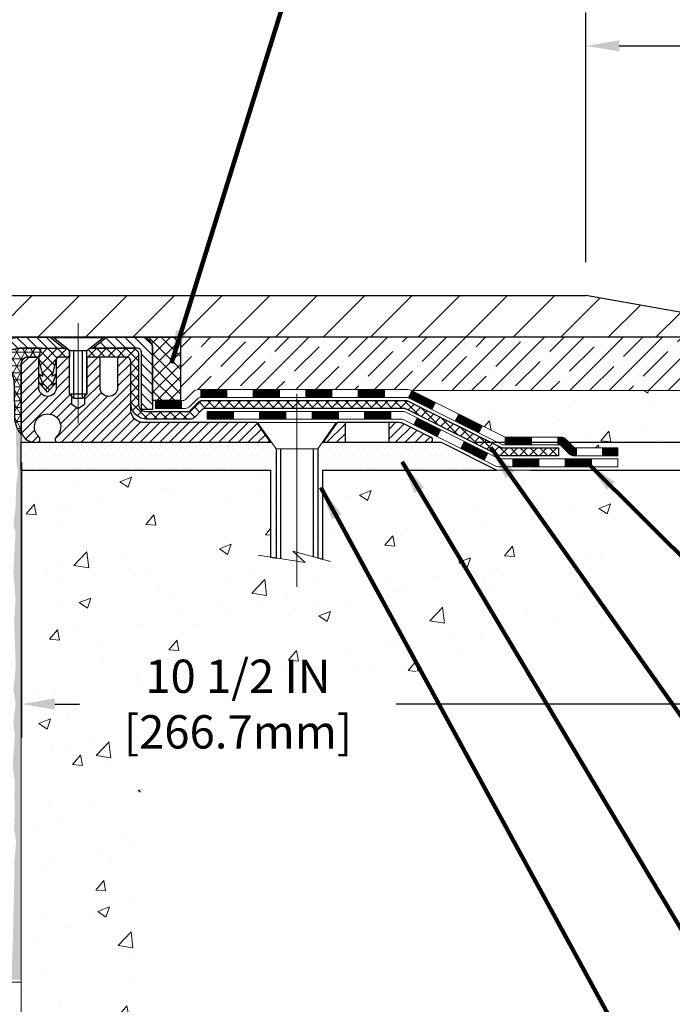
# Model space of a CAD drawing. Extents: x 3254 to 3983, y 1717 to 1977.
# Drawn here: x 3957 to 3963, y 1736 to 1745 of the extents above; entities that cross this region are included whole.
import ezdxf

# ---------------------------------------------------------------- set-up
doc = ezdxf.new("R2010")
doc.units = 0
doc.header["$LTSCALE"] = 5
doc.header["$MEASUREMENT"] = 0
for name, pattern in [('CENTERX2', [4, 2.5, -0.5, 0.5, -0.5]), ('HIDDEN', [0.375, 0.25, -0.125]), ('PHANTOMX2', [5, 2.5, -0.5, 0.5, -0.5, 0.5, -0.5])]:
    doc.linetypes.add(name, pattern=pattern)
doc.layers.get('DEFPOINTS').update_dxf_attribs({"linetype": 'CONTINUOUS'})
for name, color, linetype, lineweight in [('CENTERLINE - L', 1, 'CENTERX2', 18), ('CONCRETE - H', 130, 'CONTINUOUS', 9), ('CONCRETE - L', 132, 'PHANTOMX2', 20), ('CORNER BEAD - H', 50, 'CONTINUOUS', 15), ('CORNER BEAD - L', 52, 'CONTINUOUS', 25), ('COVER PLATE - H', 251, 'CONTINUOUS', 13), ('COVER PLATE - L', 7, 'CONTINUOUS', 25), ('DECK COAT - H', 20, 'CONTINUOUS', 20), ('DECK COAT - L', 22, 'CONTINUOUS', 18), ('EPOXY ADHESIVE - L', 50, 'CONTINUOUS', 15), ('MIG CAPPING STRIP - H', 251, 'CONTINUOUS', 20), ('MIG CAPPING STRIP - L', 7, 'CONTINUOUS', 25), ('MIG FOOT - L', 7, 'CONTINUOUS', 25), ('NOSING - H', 100, 'CONTINUOUS', 13), ('PVC SIDESHEET - H', 150, 'CONTINUOUS', 20), ('PVC SIDESHEET - L', 150, 'CONTINUOUS', 25), ('SCREW - L', 12, 'CONTINUOUS', 25), ('SEALANT - H', 50, 'CONTINUOUS', 15), ('SEALANT - L', 52, 'CONTINUOUS', 25), ('SETTING BED - H', 210, 'CONTINUOUS', 15), ('SETTING BED - L', 212, 'CONTINUOUS', 25), ('TEXT - 4', 241, 'CONTINUOUS', 25)]:
    doc.layers.add(name, color=color, linetype=linetype, lineweight=lineweight)
doc.layers.add('DIMS', color=50, linetype='CONTINUOUS')
doc.styles.add('ROMANS', font='romans', dxfattribs={"width": 0.9})
doc.dimstyles.get("Standard").update_dxf_attribs({"dimtxt": 0.18, "dimasz": 0.18, "dimexe": 0.18, "dimexo": 0.0625, "dimgap": 0.09, "dimtad": 0, "dimtih": 1, "dimtoh": 1, "dimdec": 4, "dimzin": 0, "dimdsep": 46, "dimtxsty": 'Standard', "dimcen": 0.09, "dimadec": 0, "dimazin": 0, "dimtfac": 1, "dimtdec": 4, "dimtofl": 0, "dimtmove": 0, "dimatfit": 3, "dimfxl": 1, "dimtolj": 1, "dimtzin": 0, "dimarcsym": 0})
doc.dimstyles.new('STANDARD$0', dxfattribs={"dimtxt": 0.18, "dimasz": 0.18, "dimexe": 0.18, "dimexo": 0.0625, "dimgap": 0.09, "dimtad": 0, "dimtih": 1, "dimtoh": 1, "dimdec": 4, "dimzin": 0, "dimdsep": 46, "dimtxsty": 'Standard', "dimcen": 0.09, "dimadec": 0, "dimazin": 0, "dimtfac": 1, "dimtdec": 4, "dimtofl": 0, "dimtmove": 0, "dimatfit": 3, "dimfxl": 1, "dimtolj": 1, "dimtzin": 0, "dimarcsym": 0})
pattern_1 = [(0, (-5.673875, 5.13326), (0.0307578125, 0.061515625), [0, -0.061515625])]
pattern_2 = [(50, (-2.5966, 2.2408), (1.07589027, -0.0941282), [0.1125, -1.2375]), (355, (-2.5966, 2.2408), (-0.208127, 1.1282882), [0.09, -0.99]), (100.451444, (-2.507, 2.2329), (0.86776327, 1.03415999), [0.0956103, -1.05171317]), (46.1842, (-2.5966, 2.5408), (1.600862, -0.24827892), [0.16875, -1.85625]), (96.635635, (-2.4632, 2.5201), (1.4019929, 1.4611779), [0.1434155, -1.57757064]), (351.184164, (-2.5966, 2.5408), (1.4019929, 1.4611779), [0.135, -1.485]), (21, (-2.4466, 2.4658), (0.89536058, -0.60392834), [0.1125, -1.2375]), (326, (-2.4466, 2.4658), (0.364973, 1.08772507), [0.09, -0.99]), (71.451445, (-2.372, 2.4155), (1.26033357, 0.48379673), [0.09561029, -1.05171317]), (37.5, (-2.5966, 2.2408), (0.018239783, 0.49934078), [0, -0.978, 0, -1.005, 0, -0.99375]), (7.5, (-2.5966, 2.2408), (0.394604306, 0.59161757), [0, -0.573, 0, -0.9555, 0, -0.37875]), (327.5, (-2.9311, 2.2408), (0.800733654, -0.033832308), [0, -0.375, 0, -1.17, 0, -1.5525]), (317.5, (-3.0811, 2.2408), (0.87477925, 0.15015747), [0, -0.4875, 0, -0.777, 0, -1.1025])]

# ---------------------------------------------------------------- blocks, each defined once
blk = doc.blocks.new('*D10')
at = {"layer": 'DEFPOINTS', "color": 0, "transparency": 16777216}
for p in [(3967.909, 1741.6223), (3957.3972, 1741.2746), (3967.909, 1738.801)]:
    blk.add_point(p, dxfattribs=at)
at = {"layer": 'DIMS', "color": 0, "lineweight": -2, "transparency": 16777216}
for p, q in [((3967.909, 1741.3223), (3967.909, 1738.501)), ((3957.3972, 1740.9746), (3957.3972, 1738.501)), ((3957.6972, 1738.801), (3957.922, 1738.801)), ((3967.609, 1738.801), (3960.772, 1738.801))]:
    blk.add_line(p, q, dxfattribs=at)
at = {"layer": 'DIMS', "color": 0, "transparency": 16777216}
for points in [[(3957.6972, 1738.851), (3957.6972, 1738.751), (3957.3972, 1738.801)], [(3967.609, 1738.851), (3967.609, 1738.751), (3967.909, 1738.801)]]:
    blk.add_solid(points, dxfattribs=at)
at = {"layer": 'DIMS', "color": 0, "transparency": 16777216, "insert": (3959.347, 1738.801), "char_height": 0.3, "attachment_point": 5}
blk.add_mtext('\\A1;10 1/2 IN \\P[266.7mm]', dxfattribs=at)
blk = doc.blocks.new('*D12')
at = {"layer": 'DEFPOINTS', "color": 0, "transparency": 16777216}
for p in [(3961.1767, 1741.1565), (3961.6767, 1740.9065), (3966.7518, 1740.9065)]:
    blk.add_point(p, dxfattribs=at)
at = {"layer": 'DIMS', "color": 0, "lineweight": -2, "transparency": 16777216}
for p, q in [((3966.7518, 1741.4565), (3966.7518, 1741.7565)), ((3961.4767, 1741.1565), (3967.0518, 1741.1565)), ((3961.9767, 1740.9065), (3967.0518, 1740.9065)), ((3966.7518, 1740.6065), (3966.7518, 1740.3065)), ((3966.4518, 1740.2964), (3966.7518, 1740.2964)), ((3966.7518, 1740.2964), (3966.7518, 1740.3065))]:
    blk.add_line(p, q, dxfattribs=at)
at = {"layer": 'DIMS', "color": 0, "transparency": 16777216}
for points in [[(3966.7018, 1741.4565), (3966.8018, 1741.4565), (3966.7518, 1741.1565)], [(3966.7018, 1740.6065), (3966.8018, 1740.6065), (3966.7518, 1740.9065)]]:
    blk.add_solid(points, dxfattribs=at)
at = {"layer": 'DIMS', "color": 0, "transparency": 16777216, "insert": (3965.2018, 1740.2964), "char_height": 0.3, "attachment_point": 5}
blk.add_mtext('\\A1;1/4 IN \\P [6.4mm]', dxfattribs=at)
blk = doc.blocks.new('*D15')
at = {"layer": 'DEFPOINTS', "color": 0, "transparency": 16777216}
for p in [(3947.3972, 1736.2975), (3957.3972, 1736.2975), (3957.3972, 1732.5872)]:
    blk.add_point(p, dxfattribs=at)
at = {"layer": 'DIMS', "color": 0, "lineweight": -2, "transparency": 16777216}
for p, q in [((3947.3972, 1735.9975), (3947.3972, 1732.2872)), ((3957.3972, 1735.9975), (3957.3972, 1732.2872)), ((3947.6972, 1732.5872), (3950.7882, 1732.5872)), ((3957.0972, 1732.5872), (3953.8382, 1732.5872))]:
    blk.add_line(p, q, dxfattribs=at)
at = {"layer": 'DIMS', "color": 0, "transparency": 16777216}
for points in [[(3947.6972, 1732.6372), (3947.6972, 1732.5372), (3947.3972, 1732.5872)], [(3957.0972, 1732.6372), (3957.0972, 1732.5372), (3957.3972, 1732.5872)]]:
    blk.add_solid(points, dxfattribs=at)
at = {"layer": 'DIMS', "color": 0, "transparency": 16777216, "insert": (3952.3132, 1732.5872), "char_height": 0.3, "attachment_point": 5}
blk.add_mtext('\\A1;10 IN\\P [254.0mm]', dxfattribs=at)
blk = doc.blocks.new('*D16')
at = {"layer": 'DEFPOINTS', "color": 0, "transparency": 16777216}
for p in [(3963.8972, 1746.0927), (3947.3972, 1745.1014), (3963.8972, 1742.2264)]:
    blk.add_point(p, dxfattribs=at)
at = {"layer": 'DIMS', "color": 0, "lineweight": -2, "transparency": 16777216}
for p, q in [((3947.3972, 1745.4014), (3947.3972, 1746.3927)), ((3963.8972, 1742.5264), (3963.8972, 1746.3927)), ((3947.6972, 1746.0927), (3950.7351, 1746.0927)), ((3963.5972, 1746.0927), (3953.6351, 1746.0927))]:
    blk.add_line(p, q, dxfattribs=at)
at = {"layer": 'DIMS', "color": 0, "transparency": 16777216}
for points in [[(3947.6972, 1746.1427), (3947.6972, 1746.0427), (3947.3972, 1746.0927)], [(3963.5972, 1746.1427), (3963.5972, 1746.0427), (3963.8972, 1746.0927)]]:
    blk.add_solid(points, dxfattribs=at)
at = {"layer": 'DIMS', "color": 0, "transparency": 16777216, "insert": (3952.1851, 1746.0927), "char_height": 0.3, "attachment_point": 5}
blk.add_mtext('\\A1;16 1/2 IN\\P [419.1mm]', dxfattribs=at)
blk = doc.blocks.new('*D17')
at = {"layer": 'DEFPOINTS', "color": 0, "transparency": 16777216}
for p in [(3962.4793, 1744.7239), (3962.4793, 1742.4764), (3963.8972, 1742.2264)]:
    blk.add_point(p, dxfattribs=at)
at = {"layer": 'DIMS', "color": 0, "lineweight": -2, "transparency": 16777216}
for p, q in [((3962.4793, 1742.7764), (3962.4793, 1745.0239)), ((3963.8972, 1742.5264), (3963.8972, 1745.0239)), ((3962.7793, 1744.7239), (3963.5972, 1744.7239)), ((3963.8972, 1744.7239), (3964.1972, 1744.7239))]:
    blk.add_line(p, q, dxfattribs=at)
at = {"layer": 'DIMS', "color": 0, "transparency": 16777216}
for points in [[(3962.7793, 1744.7739), (3962.7793, 1744.6739), (3962.4793, 1744.7239)], [(3963.5972, 1744.7739), (3963.5972, 1744.6739), (3963.8972, 1744.7239)]]:
    blk.add_solid(points, dxfattribs=at)
at = {"layer": 'DIMS', "color": 0, "transparency": 16777216, "insert": (3965.6472, 1744.7239), "char_height": 0.3, "attachment_point": 5}
blk.add_mtext('\\A1;1 7/16 IN\\P[36.5mm]', dxfattribs=at)
blk = doc.blocks.new('*D19')
at = {"layer": 'DEFPOINTS', "color": 0, "transparency": 16777216}
for p in [(3963.8972, 1742.1014), (3961.1767, 1741.1565), (3973.9144, 1741.1565)]:
    blk.add_point(p, dxfattribs=at)
at = {"layer": 'DIMS', "color": 0, "lineweight": -2, "transparency": 16777216}
for p, q in [((3973.9144, 1742.4014), (3973.9144, 1742.7014)), ((3964.1972, 1742.1014), (3974.2144, 1742.1014)), ((3961.4767, 1741.1565), (3974.2144, 1741.1565)), ((3973.9144, 1740.8565), (3973.9144, 1740.5565)), ((3973.9144, 1740.3931), (3973.9144, 1740.5565)), ((3973.6144, 1740.3931), (3973.9144, 1740.3931))]:
    blk.add_line(p, q, dxfattribs=at)
at = {"layer": 'DIMS', "color": 0, "transparency": 16777216}
for points in [[(3973.8644, 1742.4014), (3973.9644, 1742.4014), (3973.9144, 1742.1014)], [(3973.8644, 1740.8565), (3973.9644, 1740.8565), (3973.9144, 1741.1565)]]:
    blk.add_solid(points, dxfattribs=at)
at = {"layer": 'DIMS', "color": 0, "transparency": 16777216, "insert": (3972.3644, 1740.3931), "char_height": 0.3, "attachment_point": 5}
blk.add_mtext('\\A1;1 IN \\P[25.4mm]', dxfattribs=at)

msp = doc.modelspace()

# ---------------------------------------------------------------- hatches: boundary and pattern name
at = {"layer": 'CONCRETE - H'}
h = msp.add_hatch(dxfattribs=at)
h.set_pattern_fill('AR-CONC', color=256, scale=0.15, style=0)
h.set_pattern_definition(pattern_2)
edge = h.paths.add_edge_path()
edge.add_spline(control_points=[(3963.0876, 1740.9065), (3963.55345, 1740.91607), (3964.16014, 1741.03807), (3965.30331, 1741.11688), (3966.49671, 1740.97545), (3968.13036, 1740.33274), (3968.64011, 1741.36551), (3970.33039, 1741.05165), (3971.53681, 1741.36246), (3972.57628, 1742.10138)], knot_values=[0, 0, 0, 0, 1.3818847, 1.8710324, 3.4018062, 5.2801582, 5.753477, 6.3783059, 9.7804919, 9.7804919, 9.7804919, 9.7804919], degree=3, periodic=0)
edge.add_line((3972.57628, 1742.10138), (3968.90897, 1742.10138))
edge.add_line((3968.90897, 1742.10138), (3968.90897, 1741.62234))
edge.add_line((3968.90897, 1741.62234), (3960.913, 1741.62234))
edge.add_line((3960.913, 1741.62234), (3960.9122, 1741.62073))
edge.add_line((3960.9122, 1741.62073), (3961.73889, 1741.20738))
edge.add_arc((3961.75231, 1741.23421), 0.03, 243.434949, 270)
edge.add_line((3961.75231, 1741.20421), (3962.25263, 1741.20421))
edge.add_arc((3962.25263, 1741.14421), 0.06, 45, 90, ccw=False)
edge.add_line((3962.29506, 1741.18664), (3962.36419, 1741.1175))
edge.add_arc((3962.39248, 1741.14579), 0.04, 225, 270)
edge.add_line((3962.39248, 1741.10579), (3962.76476, 1741.10579))
edge.add_line((3962.76476, 1741.10579), (3962.76476, 1741.03492))
edge.add_line((3962.76476, 1741.03492), (3962.76476, 1740.9065))
edge.add_line((3962.76476, 1740.9065), (3963.0876, 1740.9065))
h = msp.add_hatch(dxfattribs=at)
h.set_pattern_fill('AR-CONC', color=256, scale=0.15, style=0)
h.set_pattern_definition(pattern_2)
edge = h.paths.add_edge_path()
edge.add_spline(control_points=[(3962.76476, 1740.9065), (3962.78405, 1740.65908), (3962.85773, 1739.43523), (3960.64115, 1738.81152), (3957.95912, 1739.5081), (3958.75098, 1737.2613), (3958.56305, 1735.90679), (3957.87998, 1735.65141), (3957.56269, 1735.6579), (3957.39716, 1735.66069)], knot_values=[0, 0, 0, 0, 0.6847791, 3.6004982, 5.0793942, 7.2742608, 8.3502475, 8.8042082, 9.3038625, 9.3038625, 9.3038625, 9.3038625], degree=3, periodic=0)
edge.add_line((3957.39716, 1735.66069), (3957.39716, 1740.9065))
edge.add_line((3957.39716, 1740.9065), (3959.64021, 1740.9065))
edge.add_line((3959.64021, 1740.9065), (3959.64021, 1740.12313))
edge.add_line((3959.64021, 1740.12313), (3959.69046, 1740.11523))
edge.add_line((3959.69046, 1740.11523), (3959.95205, 1740.07408))
edge.add_line((3959.95205, 1740.07408), (3959.87747, 1740.14406))
edge.add_line((3959.87747, 1740.14406), (3959.87747, 1740.1677))
edge.add_line((3959.87747, 1740.1677), (3960.10769, 1740.10426))
edge.add_line((3960.10769, 1740.10426), (3960.10769, 1740.9065))
edge.add_line((3960.10769, 1740.9065), (3961.67668, 1740.9065))
edge.add_line((3961.67668, 1740.9065), (3962.76476, 1740.9065))
h.paths.add_polyline_path([(3958.18094, 1738.45884), (3960.26094, 1738.45884), (3960.26094, 1739.28218), (3958.18094, 1739.28218)], flags=24)
at = {"layer": 'CORNER BEAD - H'}
h = msp.add_hatch(dxfattribs=at)
h.set_pattern_fill('NET3', color=256, scale=0.5, style=0)
h.set_pattern_definition([(0, (3899.513033, 1729.15625), (0, 0.0625), []), (60, (3899.513033, 1729.15625), (-0.05412659, 0.03125), []), (120, (3899.513033, 1729.15625), (-0.05412659, -0.03125), [])])
edge = h.paths.add_edge_path()
edge.add_line((3957.38286, 1742.00232), (3957.17855, 1741.96517))
edge.add_arc((3957.12479, 1741.94345), 0.05799, -28.076004, 21.997387, ccw=False)
edge.add_arc((3957.05474, 1741.66486), 0.279, -0.15908, 64.251327, ccw=False)
edge.add_line((3957.33374, 1741.66409), (3957.33436, 1741.37812))
edge.add_arc((3957.59654, 1741.39777), 0.26292, 184.285398, 220.683618)
edge.add_line((3957.39716, 1741.22638), (3957.39716, 1741.86516))
edge.add_arc((3957.45622, 1741.86516), 0.05905, 90, 180, ccw=False)
edge.add_line((3957.45622, 1741.92421), (3957.53496, 1741.92421))
edge.add_arc((3957.53496, 1741.90453), 0.01968, -0.000001, 90, ccw=False)
edge.add_line((3957.55464, 1741.90453), (3957.57433, 1742.00295))
edge.add_line((3957.57433, 1742.00295), (3957.3899, 1742.00295))
edge.add_arc((3957.3899, 1741.96358), 0.03937, 90, 100.304846)
at = {"layer": 'COVER PLATE - H'}
h = msp.add_hatch(dxfattribs=at)
h.set_pattern_fill('ANSI31', color=256, scale=2.42, style=0)
h.set_pattern_definition([(45, (3898.96064, 1732.71235), (-0.2138998, 0.2138998), [])])
h.paths.add_polyline_path([(3955.08466, 1742.47638), (3955.08466, 1742.10138), (3963.89716, 1742.10138), (3963.89716, 1742.22638), (3962.47934, 1742.47638)])
at = {"layer": 'DECK COAT - H'}
h = msp.add_hatch(dxfattribs=at)
h.set_pattern_fill('ANSI31', color=256, scale=0.04, style=0)
h.set_pattern_definition([(45, (3924.5082336, 1702.5347283), (-0.0035355339, 0.0035355339), [])])
h.paths.add_polyline_path([(3958.60398, 1741.53295), (3958.8402, 1741.53295), (3958.8402, 1741.46209), (3958.60398, 1741.46209)])
h.paths.add_polyline_path([(3959.0115, 1741.63138), (3959.24772, 1741.63138), (3959.24772, 1741.56051), (3959.0115, 1741.56051)])
h.paths.add_polyline_path([(3959.48394, 1741.63138), (3959.72016, 1741.63138), (3959.72016, 1741.56051), (3959.48394, 1741.56051)])
h.paths.add_polyline_path([(3959.95638, 1741.63138), (3960.1926, 1741.63138), (3960.1926, 1741.56051), (3959.95638, 1741.56051)])
h.paths.add_polyline_path([(3960.42882, 1741.63138), (3960.66504, 1741.63138), (3960.66504, 1741.56051), (3960.42882, 1741.56051)])
h.paths.add_polyline_path([(3960.8805, 1741.55735), (3960.9122, 1741.62073), (3961.12348, 1741.51509), (3961.09179, 1741.4517)])
h.paths.add_polyline_path([(3961.30307, 1741.34606), (3961.33476, 1741.40945), (3961.54604, 1741.30381), (3961.51435, 1741.24042)])
h.paths.add_polyline_path([(3961.75231, 1741.20421), (3961.98853, 1741.20421), (3961.98853, 1741.13335), (3961.75231, 1741.13335)])
h.paths.add_polyline_path([(3962.22475, 1741.20421), (3962.25263, 1741.20421, -0.1989124), (3962.29506, 1741.18664), (3962.36419, 1741.1175, 0.1989124), (3962.39248, 1741.10579), (3962.39248, 1741.03492), (3962.37141, 1741.03492, -0.1989124), (3962.32898, 1741.0525), (3962.25985, 1741.12163, 0.1989124), (3962.23156, 1741.13335), (3962.22475, 1741.13335)])
h.paths.add_polyline_path([(3962.6287, 1741.10579), (3962.76476, 1741.10579), (3962.76476, 1741.03492), (3962.6287, 1741.03492)])
h.paths.add_polyline_path([(3959.06984, 1741.43453), (3959.30606, 1741.43453), (3959.30606, 1741.36366), (3959.06984, 1741.36366)])
h.paths.add_polyline_path([(3959.54228, 1741.43453), (3959.7785, 1741.43453), (3959.7785, 1741.36366), (3959.54228, 1741.36366)])
h.paths.add_polyline_path([(3960.01472, 1741.43453), (3960.25094, 1741.43453), (3960.25094, 1741.36366), (3960.01472, 1741.36366)])
h.paths.add_polyline_path([(3960.48716, 1741.43453), (3960.72338, 1741.43453), (3960.72338, 1741.36366), (3960.48716, 1741.36366)])
h.paths.add_polyline_path([(3960.92947, 1741.31278), (3960.96116, 1741.37616), (3961.17244, 1741.27052), (3961.14075, 1741.20714)])
h.paths.add_polyline_path([(3961.35203, 1741.1015), (3961.38372, 1741.16488), (3961.59501, 1741.05924), (3961.56331, 1740.99586)])
h.paths.add_polyline_path([(3961.81988, 1741.00736), (3962.0561, 1741.00736), (3962.0561, 1740.9365), (3961.81988, 1740.9365)])
h.paths.add_polyline_path([(3962.29232, 1741.00736), (3962.52854, 1741.00736), (3962.52854, 1740.9365), (3962.29232, 1740.9365)])
at = {"layer": 'EPOXY ADHESIVE - L'}
h = msp.add_hatch(dxfattribs=at)
h.set_pattern_fill('AR-SAND', color=256, scale=0.05, style=0)
h.set_pattern_definition([(37.5, (3899.17273, 1729.021216), (-0.00314967, 0.09634119), [0, -0.076, 0, -0.085, 0, -0.08125]), (7.5, (3899.17273, 1729.02122), (0.08848884, 0.1411073), [0, -0.041, 0, -0.0685, 0, -0.02625]), (327.5, (3899.11123, 1729.021216), (0.15570709, 0.00028295), [0, -0.025, 0, -0.09, 0, -0.1175]), (317.5, (3899.11123, 1729.02122), (0.15030633, 0.04388378), [0, -0.0125, 0, -0.059, 0, -0.0675])])
edge = h.paths.add_edge_path()
edge.add_line((3957.28641, 1736.32147), (3957.39716, 1736.32172))
edge.add_line((3957.39716, 1736.32172), (3957.39716, 1741.22638))
edge.add_arc((3957.59393, 1741.39616), 0.2599, 200.138292, 220.790249, ccw=False)
edge.add_line((3957.34992, 1741.30669), (3957.35124, 1740.99301))
edge.add_line((3957.35124, 1740.99301), (3957.36822, 1740.87963))
edge.add_line((3957.36822, 1740.87963), (3957.35152, 1740.78069))
edge.add_line((3957.35152, 1740.78069), (3957.3451, 1740.56931))
edge.add_line((3957.3451, 1740.56931), (3957.32587, 1740.40917))
edge.add_line((3957.32587, 1740.40917), (3957.3451, 1740.34512))
edge.add_line((3957.3451, 1740.34512), (3957.33229, 1740.12733))
edge.add_line((3957.33229, 1740.12733), (3957.32587, 1739.98454))
edge.add_line((3957.32587, 1739.98454), (3957.3451, 1739.74113))
edge.add_line((3957.3451, 1739.74113), (3957.33229, 1739.53616))
edge.add_line((3957.33229, 1739.53616), (3957.3451, 1739.19667))
edge.add_line((3957.3451, 1739.19667), (3957.3451, 1739.12168))
edge.add_line((3957.3451, 1739.12168), (3957.32587, 1738.92311))
edge.add_line((3957.32587, 1738.92311), (3957.3451, 1738.80782))
edge.add_line((3957.3451, 1738.80782), (3957.32587, 1738.63487))
edge.add_line((3957.32587, 1738.63487), (3957.33869, 1738.50676))
edge.add_line((3957.33869, 1738.50676), (3957.31947, 1738.24414))
edge.add_line((3957.31947, 1738.24414), (3957.33839, 1738.10138))
edge.add_line((3957.33839, 1738.10138), (3957.33489, 1737.9649))
edge.add_line((3957.33489, 1737.9649), (3957.33795, 1737.83352))
edge.add_line((3957.33795, 1737.83352), (3957.33183, 1737.67771))
edge.add_line((3957.33183, 1737.67771), (3957.35017, 1737.55856))
edge.add_line((3957.35017, 1737.55856), (3957.33489, 1737.39358))
edge.add_line((3957.33489, 1737.39358), (3957.335, 1737.28381))
edge.add_line((3957.335, 1737.28381), (3957.32191, 1736.71283))
edge.add_line((3957.32191, 1736.71283), (3957.31201, 1736.42344))
edge.add_arc((3957.06216, 1736.43198), 0.25, 333.766639, 358.042086, ccw=False)
at = {"layer": 'MIG CAPPING STRIP - H'}
h = msp.add_hatch(dxfattribs=at)
h.set_pattern_fill('ANSI31', color=256, scale=0.5, angle=90, style=0)
h.paths.add_polyline_path([(3958.57826, 1741.45177), (3958.47984, 1741.45177), (3958.47984, 1741.96358, 0.4142136), (3958.44047, 1742.00295), (3958.04185, 1742.00295), (3958.16488, 1742.10138), (3958.47984, 1742.10138, -0.4142136), (3958.57826, 1742.00295)])
h.paths.add_polyline_path([(3957.65307, 1742.10138), (3957.7761, 1742.00295), (3957.3899, 1742.00295, 0.0449937), (3957.38286, 1742.00232), (3957.17855, 1741.96517), (3957.16094, 1742.06201), (3957.36525, 1742.09915, -0.0449937), (3957.3899, 1742.10138)])
h = msp.add_hatch(dxfattribs=at)
h.set_pattern_fill('ANSI31', color=256, scale=0.5, angle=180, style=0)
edge = h.paths.add_edge_path()
edge.add_line((3959.64125, 1741.1565), (3959.51576, 1741.33366))
edge.add_line((3959.51576, 1741.33366), (3958.49952, 1741.33366))
edge.add_arc((3958.49952, 1741.45177), 0.11811, 180, 270, ccw=False)
edge.add_line((3958.38141, 1741.45177), (3958.38141, 1741.88484))
edge.add_arc((3958.34204, 1741.88484), 0.03937, 360, 450)
edge.add_line((3958.34204, 1741.92421), (3958.28299, 1741.92421))
edge.add_arc((3958.28299, 1741.90453), 0.01968, 450, 540)
edge.add_line((3958.2633, 1741.90453), (3958.2633, 1741.64823))
edge.add_arc((3958.18496, 1741.64823), 0.07835, 270, 360, ccw=False)
edge.add_line((3958.18496, 1741.56988), (3958.18417, 1741.56988))
edge.add_arc((3958.18417, 1741.64823), 0.07835, 180, 270, ccw=False)
edge.add_line((3958.10582, 1741.64823), (3958.10582, 1741.90453))
edge.add_arc((3958.08614, 1741.90453), 0.01968, 360, 450)
edge.add_line((3958.08614, 1741.92421), (3957.98611, 1741.92421))
edge.add_line((3957.98611, 1741.92421), (3957.98611, 1741.59332))
edge.add_line((3957.98611, 1741.59332), (3957.96683, 1741.57399))
edge.add_line((3957.96683, 1741.57399), (3957.96683, 1741.49684))
edge.add_line((3957.96683, 1741.49684), (3957.90897, 1741.45827))
edge.add_line((3957.90897, 1741.45827), (3957.85112, 1741.49684))
edge.add_line((3957.85112, 1741.49684), (3957.85112, 1741.57399))
edge.add_line((3957.85112, 1741.57399), (3957.83183, 1741.59327))
edge.add_line((3957.83183, 1741.59327), (3957.83183, 1741.92421))
edge.add_line((3957.83183, 1741.92421), (3957.73181, 1741.92421))
edge.add_arc((3957.73181, 1741.90453), 0.01968, 450, 540)
edge.add_line((3957.71212, 1741.90453), (3957.71212, 1741.64823))
edge.add_arc((3957.63378, 1741.64823), 0.07835, 270, 360, ccw=False)
edge.add_line((3957.63378, 1741.56988), (3957.63299, 1741.56988))
edge.add_arc((3957.63299, 1741.64823), 0.07835, 180, 270, ccw=False)
edge.add_line((3957.55464, 1741.64823), (3957.55464, 1741.90453))
edge.add_arc((3957.53496, 1741.90453), 0.01968, 360, 450)
edge.add_line((3957.53496, 1741.92421), (3957.45622, 1741.92421))
edge.add_arc((3957.45622, 1741.86516), 0.05905, 450, 540)
edge.add_line((3957.39716, 1741.86516), (3957.39716, 1741.27461))
edge.add_arc((3957.51527, 1741.27461), 0.11811, 180, 270)
edge.add_line((3957.51527, 1741.1565), (3957.54519, 1741.1565))
edge.add_arc((3957.54519, 1741.17618), 0.01968, 270, 360)
edge.add_line((3957.56488, 1741.17618), (3957.56488, 1741.18874))
edge.add_arc((3957.54519, 1741.18874), 0.01968, 360, 409.994799)
edge.add_arc((3957.63378, 1741.29429), 0.11811, -49.994799, 229.994799, ccw=False)
edge.add_arc((3957.72236, 1741.18874), 0.01968, 490.005201, 540)
edge.add_line((3957.70267, 1741.18874), (3957.70267, 1741.17618))
edge.add_arc((3957.72236, 1741.17618), 0.01968, 540, 630)
edge.add_line((3957.72236, 1741.1565), (3959.64125, 1741.1565))
h = msp.add_hatch(dxfattribs=at)
h.set_pattern_fill('ANSI31', color=256, scale=0.5, angle=180, style=0)
h.paths.add_polyline_path([(3960.23918, 1741.33366), (3960.31054, 1741.33366), (3960.31054, 1741.1565), (3960.11369, 1741.1565)])
h.paths.add_polyline_path([(3960.70424, 1741.33366), (3960.79446, 1741.33366, -0.1164338), (3960.84728, 1741.32119), (3961.08727, 1741.2012, -0.3425659), (3961.0975, 1741.17987, -0.478068), (3961.07864, 1741.1565), (3960.70424, 1741.1565)])
at = {"layer": 'NOSING - H'}
h = msp.add_hatch(dxfattribs=at)
h.set_pattern_fill('ANSI35', color=3, style=0)
h.set_pattern_definition([(45, (3857.23735, 1729.15625), (-0.1767767, 0.1767767), []), (45, (3857.41413, 1729.15625), (-0.1767767, 0.1767767), [0.3125, -0.0625, 0, -0.0625])])
edge = h.paths.add_edge_path()
edge.add_line((3958.82826, 1742.10138), (3958.82826, 1741.53295))
edge.add_line((3958.82826, 1741.53295), (3958.85058, 1741.53295))
edge.add_arc((3958.85058, 1741.57295), 0.04, 270, 315)
edge.add_line((3958.87887, 1741.54467), (3958.948, 1741.61381))
edge.add_arc((3958.99043, 1741.57138), 0.06, 90, 135, ccw=False)
edge.add_line((3958.99043, 1741.63138), (3960.87674, 1741.63138))
edge.add_arc((3960.87674, 1741.57138), 0.06, 63.434949, 90, ccw=False)
edge.add_line((3960.90357, 1741.62504), (3968.90897, 1741.62234))
edge.add_line((3968.90897, 1741.62234), (3968.90897, 1742.10138))
edge.add_line((3968.90897, 1742.10138), (3958.82826, 1742.10138))
at = {"layer": 'PVC SIDESHEET - H'}
h = msp.add_hatch(dxfattribs=at)
h.set_pattern_fill('ANSI37', color=256, scale=0.5, angle=90, style=0)
edge = h.paths.add_edge_path()
edge.add_line((3962.23171, 1741.03492), (3961.71943, 1741.03492))
edge.add_arc((3961.71943, 1741.09492), 0.06, 243.434949, 270, ccw=False)
edge.add_line((3961.6926, 1741.04126), (3960.85727, 1741.45892))
edge.add_arc((3960.84385, 1741.43209), 0.03, 423.434949, 450)
edge.add_line((3960.84385, 1741.46209), (3959.05242, 1741.46209))
edge.add_arc((3959.05242, 1741.42209), 0.04, 450, 495)
edge.add_line((3959.02414, 1741.45037), (3958.955, 1741.38124))
edge.add_arc((3958.91258, 1741.42366), 0.06, 270, 315, ccw=False)
edge.add_line((3958.91258, 1741.36366), (3958.53141, 1741.36366))
edge.add_arc((3958.53141, 1741.51366), 0.15, 180, 270, ccw=False)
edge.add_line((3958.38141, 1741.51366), (3958.38141, 1741.88484))
edge.add_arc((3958.34204, 1741.88484), 0.03937, 360, 450)
edge.add_line((3958.34204, 1741.92421), (3957.98771, 1741.92421))
edge.add_line((3957.98771, 1741.92421), (3957.98771, 1741.98263))
edge.add_line((3957.98771, 1741.98263), (3958.01311, 1742.00295))
edge.add_line((3958.01311, 1742.00295), (3958.39322, 1742.00295))
edge.add_arc((3958.39322, 1741.9439), 0.05905, 360, 450, ccw=False)
edge.add_line((3958.45228, 1741.9439), (3958.45228, 1741.49453))
edge.add_arc((3958.51228, 1741.49453), 0.06, 540, 630)
edge.add_line((3958.51228, 1741.43453), (3958.89151, 1741.43453))
edge.add_arc((3958.89151, 1741.47453), 0.04, 270, 315)
edge.add_line((3958.91979, 1741.44624), (3958.98893, 1741.51538))
edge.add_arc((3959.03135, 1741.47295), 0.06, 450, 495, ccw=False)
edge.add_line((3959.03135, 1741.53295), (3960.8535, 1741.53295))
edge.add_arc((3960.8535, 1741.47295), 0.06, 423.434949, 450, ccw=False)
edge.add_line((3960.88033, 1741.52662), (3961.71566, 1741.10896))
edge.add_arc((3961.72908, 1741.13579), 0.03, 243.434949, 270)
edge.add_line((3961.72908, 1741.10579), (3962.23171, 1741.10579))
edge.add_line((3962.23171, 1741.10579), (3962.23171, 1741.03492))
edge = h.paths.add_edge_path()
edge.add_line((3957.80483, 1742.00295), (3957.83023, 1741.98263))
edge.add_line((3957.83023, 1741.98263), (3957.83023, 1741.92421))
edge.add_line((3957.83023, 1741.92421), (3957.73181, 1741.92421))
edge.add_arc((3957.73181, 1741.90453), 0.01968, 450, 540)
edge.add_line((3957.71212, 1741.90453), (3957.67195, 1741.75233))
edge.add_line((3957.67195, 1741.75233), (3957.71052, 1741.77162))
edge.add_line((3957.71052, 1741.77162), (3957.67195, 1741.67519))
edge.add_line((3957.67195, 1741.67519), (3957.71052, 1741.69447))
edge.add_line((3957.71052, 1741.69447), (3957.63338, 1741.60925))
edge.add_line((3957.63338, 1741.60925), (3957.55624, 1741.69447))
edge.add_line((3957.55624, 1741.69447), (3957.59481, 1741.67519))
edge.add_line((3957.59481, 1741.67519), (3957.55624, 1741.77162))
edge.add_line((3957.55624, 1741.77162), (3957.59481, 1741.75233))
edge.add_line((3957.59481, 1741.75233), (3957.55464, 1741.90453))
edge.add_line((3957.55464, 1741.90453), (3957.57433, 1742.00295))
edge.add_line((3957.57433, 1742.00295), (3957.80483, 1742.00295))
at = {"layer": 'SEALANT - H'}
h = msp.add_hatch(dxfattribs=at)
h.set_pattern_fill('ANSI37', color=256, scale=0.63, style=0)
h.set_pattern_definition([(45, (3886.91933, 1727.30236), (-0.05568466, 0.05568466), []), (135, (3886.91933, 1727.30236), (-0.05568466, -0.05568466), [])])
edge = h.paths.add_edge_path()
edge.add_arc((3958.47984, 1742.00295), 0.09843, 0, 90, ccw=False)
edge.add_line((3958.57826, 1742.00295), (3958.57826, 1741.53295))
edge.add_line((3958.57826, 1741.53295), (3958.82826, 1741.53295))
edge.add_line((3958.82826, 1741.53295), (3958.82826, 1742.10138))
edge.add_line((3958.82826, 1742.10138), (3958.47984, 1742.10138))
at = {"layer": 'SETTING BED - H', "linetype": 'Continuous'}
h = msp.add_hatch(dxfattribs=at)
h.set_pattern_fill('DOTS', color=256, scale=0.98425, style=0)
h.set_pattern_definition(pattern_1)
h.paths.add_polyline_path([(3957.39716, 1741.1565), (3959.64863, 1741.1565), (3959.69046, 1741.09744), (3959.69046, 1740.11523), (3959.64021, 1740.12313), (3959.64021, 1740.9065), (3957.39716, 1740.9065)])
h = msp.add_hatch(dxfattribs=at)
h.set_pattern_fill('DOTS', color=256, scale=0.98425, style=0)
h.set_pattern_definition(pattern_1)
h.paths.add_polyline_path([(3960.06448, 1741.09744), (3960.10631, 1741.1565), (3961.17668, 1741.1565), (3961.67668, 1740.9065), (3960.10769, 1740.9065), (3960.10769, 1740.10426), (3960.06448, 1740.11617)])

# ---------------------------------------------------------------- linework, layer by layer
at = {"layer": 'CENTERLINE - L'}
for p, q in [((3957.90897, 1741.32534), (3957.90897, 1742.22837)), ((3959.87747, 1741.59398), (3959.87747, 1739.85642)), ((3960.2318, 1741.33366), (3959.52314, 1741.33366)), ((3959.52314, 1741.33366), (3959.69046, 1741.09744)), ((3960.2318, 1741.33366), (3960.06448, 1741.09744)), ((3960.06448, 1741.09744), (3959.69046, 1741.09744))]:
    msp.add_line(p, q, dxfattribs=at)
at = {"layer": 'CONCRETE - L'}
for p, q in [((3968.88601, 1742.10138), (3957.39655, 1742.10138)), ((3957.39716, 1742.10138), (3964.84381, 1742.10138)), ((3962.76476, 1742.10138), (3958.47984, 1742.10138)), ((3957.39716, 1740.9065), (3957.39716, 1735.66069)), ((3959.64021, 1740.9065), (3957.39716, 1740.9065)), ((3959.64021, 1740.12313), (3959.64021, 1740.88681)), ((3963.0876, 1740.9065), (3960.10769, 1740.9065)), ((3960.10769, 1740.88681), (3960.10769, 1740.10426)), ((3959.64021, 1740.12313), (3959.64021, 1740.12313)), ((3959.64021, 1740.12313), (3959.64021, 1740.12313)), ((3959.64021, 1740.12313), (3959.64021, 1740.12313))]:
    msp.add_line(p, q, dxfattribs=at)
msp.add_lwpolyline([(3960.1809, 1740.08409), (3959.8418, 1740.17753), (3959.95205, 1740.07408), (3959.52775, 1740.14082)], dxfattribs=at)
at = {"layer": 'CORNER BEAD - L'}
msp.add_lwpolyline([(3957.38286, 1742.00232), (3957.17855, 1741.96517, -0.2220307), (3957.17595, 1741.91616, -0.2886844), (3957.33374, 1741.66409), (3957.33436, 1741.37812, 0.1601661), (3957.39716, 1741.22638), (3957.39716, 1741.86516, -0.4142136), (3957.45622, 1741.92421), (3957.53496, 1741.92421, -0.4142136), (3957.55464, 1741.90453), (3957.57433, 1742.00295), (3957.3899, 1742.00295, 0.0449937)], format="xyb", close=True, dxfattribs=at)
at = {"layer": 'COVER PLATE - L'}
for p, q in [((3948.27216, 1742.47638), (3962.47934, 1742.47638)), ((3963.89716, 1742.22638), (3962.47934, 1742.47638)), ((3963.89716, 1742.10138), (3948.27216, 1742.10138))]:
    msp.add_line(p, q, dxfattribs=at)
at = {"layer": 'DECK COAT - L'}
for p, q in [((3959.0115, 1741.63138), (3959.0115, 1741.56051)), ((3959.24772, 1741.63138), (3959.24772, 1741.56051)), ((3959.48394, 1741.63138), (3959.48394, 1741.56051)), ((3959.72016, 1741.63138), (3959.72016, 1741.56051)), ((3959.95638, 1741.63138), (3959.95638, 1741.56051)), ((3960.1926, 1741.63138), (3960.1926, 1741.56051)), ((3960.42882, 1741.63138), (3960.42882, 1741.56051)), ((3960.66504, 1741.63138), (3960.66504, 1741.56051)), ((3960.9122, 1741.62073), (3960.8805, 1741.55735)), ((3958.8402, 1741.53295), (3958.8402, 1741.46209)), ((3961.12348, 1741.51509), (3961.09179, 1741.4517)), ((3959.30606, 1741.43453), (3959.30606, 1741.36366)), ((3959.54228, 1741.43453), (3959.54228, 1741.36366)), ((3959.7785, 1741.43453), (3959.7785, 1741.36366)), ((3960.01472, 1741.43453), (3960.01472, 1741.36366)), ((3960.25094, 1741.43453), (3960.25094, 1741.36366)), ((3960.48716, 1741.43453), (3960.48716, 1741.36366)), ((3960.72338, 1741.43453), (3960.72338, 1741.36366)), ((3961.33476, 1741.40945), (3961.30307, 1741.34606)), ((3960.96116, 1741.37616), (3960.92947, 1741.31278)), ((3961.17244, 1741.27052), (3961.14075, 1741.20714)), ((3961.54604, 1741.30381), (3961.51435, 1741.24042)), ((3961.38372, 1741.16488), (3961.35203, 1741.1015)), ((3961.75231, 1741.20421), (3961.75231, 1741.13335)), ((3961.98853, 1741.20421), (3961.98853, 1741.13335)), ((3962.22475, 1741.20421), (3962.22475, 1741.13335)), ((3961.59501, 1741.05924), (3961.56331, 1740.99586)), ((3962.39248, 1741.10579), (3962.39248, 1741.03492)), ((3962.6287, 1741.10579), (3962.6287, 1741.03492)), ((3961.81988, 1741.00736), (3961.81988, 1740.9365)), ((3962.0561, 1741.00736), (3962.0561, 1740.9365)), ((3962.29232, 1741.00736), (3962.29232, 1740.9365)), ((3962.52854, 1741.00736), (3962.52854, 1740.9365))]:
    msp.add_line(p, q, dxfattribs=at)
for points in [[(3962.37141, 1741.03492, -0.1989124), (3962.32898, 1741.0525), (3962.25985, 1741.12163, 0.1989124), (3962.23156, 1741.13335), (3961.74266, 1741.13335, -0.1164338), (3961.71583, 1741.13968), (3960.8805, 1741.55735, 0.1164338), (3960.86709, 1741.56051), (3959.0115, 1741.56051, 0.1989124), (3958.98321, 1741.5488), (3958.91408, 1741.47966, -0.1989124), (3958.87165, 1741.46209), (3958.60398, 1741.46209), (3958.60398, 1741.53295), (3958.85058, 1741.53295, 0.1989124), (3958.87887, 1741.54467), (3958.948, 1741.61381, -0.1989124), (3958.99043, 1741.63138), (3960.87674, 1741.63138, -0.1164338), (3960.90357, 1741.62504), (3961.73889, 1741.20738, 0.1164338), (3961.75231, 1741.20421), (3962.25263, 1741.20421, -0.1989124), (3962.29506, 1741.18664), (3962.36419, 1741.1175, 0.1989124), (3962.39248, 1741.10579), (3962.76476, 1741.10579), (3962.76476, 1741.03492)], [(3962.76476, 1740.9365), (3961.69619, 1740.9365, -0.1164338), (3961.66936, 1740.94283), (3960.83403, 1741.3605, 0.1164338), (3960.82062, 1741.36366), (3959.06984, 1741.36366), (3959.06984, 1741.43453), (3960.83027, 1741.43453, -0.1164338), (3960.8571, 1741.42819), (3961.69242, 1741.01053, 0.1164338), (3961.70584, 1741.00736), (3962.76476, 1741.00736)]]:
    msp.add_lwpolyline(points, format="xyb", close=True, dxfattribs=at)
at = {"layer": 'EPOXY ADHESIVE - L'}
msp.add_lwpolyline([(3957.29479, 1736.29716), (3957.39716, 1736.29749), (3957.39716, 1741.22638, -0.0903559), (3957.34992, 1741.30669)], format="xyb", dxfattribs=at)
at = {"layer": 'MIG CAPPING STRIP - L'}
msp.add_lwpolyline([(3957.3899, 1742.10138, 0.0449937), (3957.36525, 1742.09915), (3957.16094, 1742.06201), (3957.17855, 1741.96517), (3957.38286, 1742.00232, -0.0449937), (3957.3899, 1742.00295), (3957.7761, 1742.00295), (3957.65307, 1742.10138), (3957.3899, 1742.10138), (3958.47984, 1742.10138, -0.4142136), (3958.57826, 1742.00295), (3958.57826, 1741.45177), (3958.47984, 1741.45177), (3958.47984, 1741.96358, 0.4142136), (3958.44047, 1742.00295), (3958.04185, 1742.00295), (3958.16488, 1742.10138)], format="xyb", dxfattribs=at)
at = {"layer": 'MIG FOOT - L', "linetype": 'HIDDEN'}
for p, q in [((3960.31054, 1741.33366), (3960.31054, 1741.1565)), ((3960.70424, 1741.33366), (3960.70424, 1741.1565))]:
    msp.add_line(p, q, dxfattribs=at)
at = {"layer": 'MIG FOOT - L'}
for points in [[(3959.64125, 1741.1565), (3959.51576, 1741.33366), (3958.49952, 1741.33366, -0.4142136), (3958.38141, 1741.45177), (3958.38141, 1741.88484, 0.4142136), (3958.34204, 1741.92421), (3958.28299, 1741.92421, 0.4142136), (3958.2633, 1741.90453), (3958.2633, 1741.64823, -0.4142136), (3958.18496, 1741.56988), (3958.18417, 1741.56988, -0.4142136), (3958.10582, 1741.64823), (3958.10582, 1741.90453, 0.4142136), (3958.08614, 1741.92421), (3957.98611, 1741.92421), (3957.98611, 1741.59332), (3957.96683, 1741.57399), (3957.96683, 1741.49684), (3957.90897, 1741.45827), (3957.85112, 1741.49684), (3957.85112, 1741.57399), (3957.83183, 1741.59327), (3957.83183, 1741.92421), (3957.73181, 1741.92421, 0.4142136), (3957.71212, 1741.90453), (3957.71212, 1741.64823, -0.4142136), (3957.63378, 1741.56988), (3957.63299, 1741.56988, -0.4142136), (3957.55464, 1741.64823), (3957.55464, 1741.90453, 0.4142136), (3957.53496, 1741.92421), (3957.45622, 1741.92421, 0.4142136), (3957.39716, 1741.86516), (3957.39716, 1741.27461, 0.4142136), (3957.51527, 1741.1565), (3957.54519, 1741.1565, 0.4142136), (3957.56488, 1741.17618), (3957.56488, 1741.18874, 0.2216709), (3957.55785, 1741.20382, -2.7470895), (3957.7097, 1741.20382, 0.2216709), (3957.70267, 1741.18874), (3957.70267, 1741.17618, 0.4142136), (3957.72236, 1741.1565), (3959.64125, 1741.1565)], [(3960.11369, 1741.1565), (3961.07864, 1741.1565, 0.4142136), (3961.09794, 1741.17579), (3961.09794, 1741.18395, 0.284079), (3961.08727, 1741.2012), (3960.84728, 1741.32119, 0.1164338), (3960.79446, 1741.33366), (3960.23918, 1741.33366), (3960.11369, 1741.1565)]]:
    msp.add_lwpolyline(points, format="xyb", dxfattribs=at)
at = {"layer": 'NOSING - H', "color": 3}
for p, q in [((3958.57826, 1742.10138), (3968.90897, 1742.10138)), ((3968.90897, 1741.62234), (3960.90897, 1741.62234))]:
    msp.add_line(p, q, dxfattribs=at)
at = {"layer": 'PVC SIDESHEET - L'}
for points in [[(3957.80483, 1742.00295), (3957.83023, 1741.98263), (3957.83023, 1741.92421), (3957.73181, 1741.92421, 0.4142136), (3957.71212, 1741.90453), (3957.67195, 1741.75233), (3957.71053, 1741.77162), (3957.67195, 1741.67519), (3957.71053, 1741.69447), (3957.63338, 1741.60925), (3957.55624, 1741.69447), (3957.59481, 1741.67519), (3957.55624, 1741.77162), (3957.59481, 1741.75233), (3957.55464, 1741.90453), (3957.57433, 1742.00295)], [(3962.23171, 1741.03492), (3961.71943, 1741.03492, -0.1164338), (3961.6926, 1741.04126), (3960.85727, 1741.45892, 0.1164338), (3960.84385, 1741.46209), (3959.05242, 1741.46209, 0.1989124), (3959.02414, 1741.45037), (3958.955, 1741.38124, -0.1989124), (3958.91258, 1741.36366), (3958.53141, 1741.36366, -0.4142136), (3958.38141, 1741.51366), (3958.38141, 1741.88484, 0.4142136), (3958.34204, 1741.92421), (3957.98771, 1741.92421), (3957.98771, 1741.98263), (3958.01311, 1742.00295), (3958.39322, 1742.00295, -0.4142136), (3958.45228, 1741.9439), (3958.45228, 1741.49453, 0.4142136), (3958.51228, 1741.43453), (3958.89151, 1741.43453, 0.1989124), (3958.91979, 1741.44624), (3958.98893, 1741.51538, -0.1989124), (3959.03135, 1741.53295), (3960.8535, 1741.53295, -0.1164338), (3960.88033, 1741.52662), (3961.71566, 1741.10896, 0.1164338), (3961.72908, 1741.10579), (3962.23171, 1741.10579)]]:
    msp.add_lwpolyline(points, format="xyb", close=True, dxfattribs=at)
at = {"layer": 'SCREW - L'}
for p, q in [((3958.12354, 1742.10138), (3957.67079, 1742.10138)), ((3957.68259, 1742.10074), (3958.13534, 1742.10074)), ((3957.83023, 1741.98263), (3957.68259, 1742.10074)), ((3957.98771, 1741.98263), (3958.13534, 1742.10074)), ((3957.83023, 1741.58893), (3957.83023, 1741.98263)), ((3957.83023, 1741.98263), (3957.98771, 1741.98263)), ((3957.8696, 1741.54956), (3957.8696, 1741.98263)), ((3957.94834, 1741.54956), (3957.94834, 1741.98263)), ((3957.98771, 1741.58893), (3957.98771, 1741.98263)), ((3957.8696, 1741.54956), (3957.83023, 1741.58893)), ((3957.98771, 1741.58893), (3957.83023, 1741.58893)), ((3957.94834, 1741.54956), (3957.98771, 1741.58893)), ((3957.94834, 1741.54956), (3957.8696, 1741.54956)), ((3959.69046, 1741.09744), (3959.69046, 1740.11523)), ((3959.73046, 1741.09744), (3959.73046, 1740.10893)), ((3960.02448, 1741.09744), (3960.02448, 1740.12719)), ((3960.06448, 1741.09744), (3960.06448, 1740.11617))]:
    msp.add_line(p, q, dxfattribs=at)
at = {"layer": 'SEALANT - L'}
for p, q in [((3958.46803, 1742.10138), (3958.81645, 1742.10138)), ((3958.47984, 1742.10138), (3958.82826, 1742.10138)), ((3958.82826, 1742.10138), (3958.82826, 1741.53295)), ((3958.57826, 1741.53295), (3958.57826, 1742.00295)), ((3958.82826, 1741.53295), (3958.57826, 1741.53295))]:
    msp.add_line(p, q, dxfattribs=at)
msp.add_arc((3958.47984, 1742.00295), 0.09843, 0, 90, dxfattribs=at)
at = {"layer": 'SETTING BED - L'}
for p, q in [((3957.39716, 1740.9065), (3957.39716, 1741.1565)), ((3957.39716, 1741.1565), (3959.64863, 1741.1565)), ((3960.10631, 1741.1565), (3961.17668, 1741.1565)), ((3961.17668, 1741.1565), (3961.67668, 1740.9065)), ((3959.69046, 1741.09744), (3959.69046, 1740.11523)), ((3960.06448, 1741.09744), (3960.06448, 1740.11617)), ((3957.39716, 1740.9065), (3959.64021, 1740.9065)), ((3959.64021, 1740.9065), (3959.64021, 1740.12313)), ((3960.10769, 1740.9065), (3961.67668, 1740.9065)), ((3960.10769, 1740.9065), (3960.10769, 1740.10426)), ((3959.64021, 1740.12313), (3959.69046, 1740.11523)), ((3960.06448, 1740.11617), (3960.10769, 1740.10426))]:
    msp.add_line(p, q, dxfattribs=at)

# ---------------------------------------------------------------- dimensions: what is measured, and where the dimension line sits
at = {"layer": 'DIMS'}
for base, p1, p2, text, dimstyle, override, picture, middle in [((3963.89716, 1746.0927), (3947.39716, 1745.10138), (3963.89716, 1742.22638), '<>\\P[]', 'Standard', {"dimtxt": 0.3, "dimasz": 0.3, "dimexe": 0.3, "dimexo": 0.3, "dimgap": 0.3, "dimlunit": 5, "dimpost": ' IN', "dimfrac": 2}, '*D16', (3952.18512, 1746.0927)), ((3962.47934, 1744.72391), (3963.89716, 1742.22638), (3962.47934, 1742.47638), '<>\\P[36.5mm]', 'Standard', {"dimtxt": 0.3, "dimasz": 0.3, "dimexe": 0.3, "dimexo": 0.3, "dimgap": 0.3, "dimlunit": 5, "dimpost": ' IN', "dimfrac": 2}, '*D17', (3965.64716, 1744.72391)), ((3967.90897, 1738.80096), (3957.39716, 1741.27461), (3967.90897, 1741.62234), '10 1/2 IN \\P[266.7mm]', 'STANDARD$0', {"dimtxt": 0.3, "dimasz": 0.3, "dimexe": 0.3, "dimexo": 0.3, "dimgap": 0.3, "dimlunit": 5, "dimpost": ' IN', "dimfrac": 2}, '*D10', (3959.34699, 1738.80096)), ((3957.39716, 1732.58722), (3947.39716, 1736.29749), (3957.39716, 1736.29749), '<>\\P[]', 'Standard', {"dimtxt": 0.3, "dimasz": 0.3, "dimexe": 0.3, "dimexo": 0.3, "dimgap": 0.3, "dimlunit": 5, "dimpost": ' IN'}, '*D15', (3952.31317, 1732.58722))]:
    dim = msp.add_linear_dim(base=base, p1=p1, p2=p2, text=text, dimstyle=dimstyle, override=override, dxfattribs=at)
    dim.commit()
    dim.dimension.update_dxf_attribs({"geometry": picture, "text_midpoint": middle, "dimtype": 160})
for base, p1, p2, text, dimstyle, picture, middle in [((3973.91443, 1741.1565), (3963.89716, 1742.10138), (3961.17668, 1741.1565), '1 IN \\P[25.4mm]', 'STANDARD$0', '*D19', (3973.30944, 1740.39314)), ((3966.75183, 1740.9065), (3961.17668, 1741.1565), (3961.67668, 1740.9065), '<> \\P[]', 'Standard', '*D12', (3965.96356, 1740.29636))]:
    dim = msp.add_linear_dim(base=base, p1=p1, p2=p2, angle=90, text=text, dimstyle=dimstyle, override={"dimtxt": 0.3, "dimasz": 0.3, "dimexe": 0.3, "dimexo": 0.3, "dimgap": 0.3, "dimlunit": 5, "dimpost": ' IN', "dimtmove": 1, "dimfrac": 2}, dxfattribs=at)
    dim.commit()
    dim.dimension.update_dxf_attribs({"geometry": picture, "text_midpoint": middle, "dimtype": 160})

# ---------------------------------------------------------------- leaders
at = {"layer": 'TEXT - 4'}
for points in [[(3952.65773, 1740.88627), (3957.79866, 1750.53894), (3958.12579, 1750.53894)], [(3954.6235, 1741.88588), (3958.67779, 1749.45405), (3959.00491, 1749.45405)], [(3958.74743, 1741.86791), (3960.62085, 1747.8854), (3960.94797, 1747.8854)], [(3961.62189, 1741.10891), (3965.3219, 1735.8813), (3965.53423, 1735.88207)], [(3960.82466, 1740.98224), (3964.93488, 1734.09123), (3965.17405, 1734.09123)], [(3962.49089, 1740.97462), (3965.83097, 1737.64366), (3966.17665, 1737.64366)], [(3960.09275, 1740.74967), (3964.2833, 1733.07193), (3964.52247, 1733.07193)], [(3955.83112, 1736.45939), (3958.58316, 1731.35052), (3958.82233, 1731.35052)]]:
    msp.add_leader(points, dimstyle='Standard', override={"dimtxt": 0.7, "dimasz": 0.3, "dimexe": 0.5, "dimexo": 0.5, "dimtih": 0, "dimtoh": 0, "dimtxsty": 'ROMANS', "dimdle": 0.05, "dimclrd": 256, "dimclre": 256, "dimclrt": 256, "dimtfac": 0.3, "dimlwd": 65535, "dimlwe": 65535}, dxfattribs=at)

doc.saveas('drawing.dxf')
